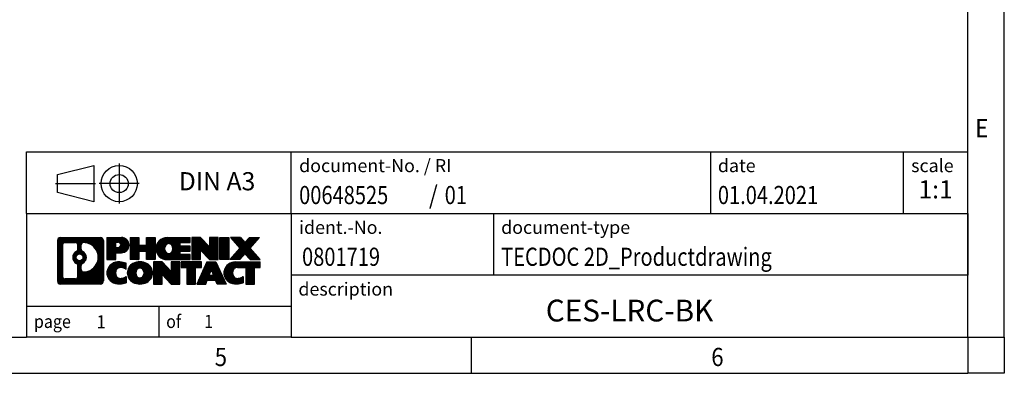
# Model space of a CAD drawing. Units: millimetres. Extents: x -1206 to -786, y -1203 to -906.
# Drawn here: x -922 to -786, y -1203 to -1155 of the extents above; entities that cross this region are included whole.
import ezdxf

# ---------------------------------------------------------------- set-up
doc = ezdxf.new("R2010")
doc.units = ezdxf.units.MM
doc.linetypes.add('DOT_CENTER', pattern=[14, 12, -1, 0, -1])
doc.linetypes.add('PHANTOM', pattern=[13, 10, -1, 0, -1, 0, -1])
doc.layers.add('1', color=7, linetype='Continuous')
doc.styles.add('CONVERTER_11', font='txt.shx', dxfattribs={"width": 0.9})
doc.styles.add('CONVERTER_12', font='txt.shx', dxfattribs={"width": 0.81})
doc.styles.add('CONVERTER_13', font='txt.shx', dxfattribs={"width": 0.855})
doc.styles.add('CONVERTER_14', font='txt.shx', dxfattribs={"width": 0.72})
pattern_1 = [(45, (62.7811309658083, -72.3161373035813), (-0.1414213562373095, 0), [])]

# ---------------------------------------------------------------- blocks, each defined once
blk = doc.blocks.new('_rahmen', base_point=(-791.1126749720374, -1203.494707416351))
at = {"layer": '1', "linetype": 'Continuous'}
h = blk.add_hatch(dxfattribs=at)
h.set_pattern_fill('CUSTOM4', color=2, scale=0.1, angle=45, pattern_type=2)
h.set_pattern_definition(pattern_1)
edge = h.paths.add_edge_path()
edge.add_arc((-915.9965799968421, -1185.212452031752), 0.424244615383941, 90, 180)
edge.add_line((-916.4208246122249, -1185.212452031752), (-916.4208246122249, -1190.776962800952))
edge.add_arc((-915.9965799968421, -1190.776962800952), 0.4242446153828041, 180, 270)
edge.add_line((-915.9965799968421, -1191.201207416335), (-910.5232679061252, -1191.201207416335))
edge.add_arc((-910.5232679061252, -1190.776962800952), 0.4242446153828041, 270, 360)
edge.add_line((-910.0990232907413, -1190.776962800952), (-910.0990232907413, -1185.212452031752))
edge.add_arc((-910.5232679061252, -1185.212452031752), 0.4242446153838273, 0, 90)
edge.add_line((-910.5232679061252, -1184.788207416368), (-915.9965799968421, -1184.788207416368))
edge = h.paths.add_edge_path(flags=16)
edge.add_line((-915.4026853200955, -1190.488651860779), (-913.9268520590861, -1190.488651860779))
edge.add_arc((-913.9268520590861, -1190.172934937702), 0.3157169230771615, 270, 360)
edge.add_line((-913.6111351360094, -1190.172934937702), (-913.6111351360094, -1188.64216400617))
edge.add_arc((-913.9268520590861, -1188.64216400617), 0.3157169230767067, 0, 64.80558935140208)
edge.add_arc((-913.404267611511, -1187.531334260108), 0.911897523557964, 115.19441064851199, 244.80558935148798, ccw=False)
edge.add_arc((-913.9268520590861, -1186.420504514045), 0.3157169230765287, 295.1944106485277, 360)
edge.add_line((-913.6111351360094, -1186.420504514045), (-913.6111351360094, -1185.816479894985))
edge.add_arc((-913.9268520590861, -1185.816479894985), 0.3157169230767067, 0, 90)
edge.add_line((-913.9268520590861, -1185.500762971909), (-915.4026853200955, -1185.500762971909))
edge.add_arc((-915.4026853200955, -1185.816479894985), 0.3157169230760246, 90, 180)
edge.add_line((-915.7184022431712, -1185.816479894985), (-915.7184022431712, -1190.172934937702))
edge.add_arc((-915.4026853200955, -1190.172934937702), 0.3157169230756836, 180, 270)
edge = h.paths.add_edge_path(flags=16)
edge.add_arc((-913.3531793316517, -1187.531334260108), 0.9118481501437387, 295.3740086782019, 424.6259913218226)
edge.add_arc((-912.8271366335638, -1186.42219266014), 0.3157169230768204, 180, 244.6259913216125, ccw=False)
edge.add_line((-913.1428535566406, -1186.42219266014), (-913.1428535566406, -1185.816657371633))
edge.add_arc((-912.8271366335638, -1185.816657371633), 0.3157169230760149, 90.18896704258208, 180, ccw=False)
edge.add_arc((-912.8215204982538, -1187.519492319202), 2.018561131933152, -90.188967042419, 90.188967042419, ccw=False)
edge.add_arc((-912.8271366335638, -1189.222327266771), 0.3157169230768204, 180, 269.8110329574181, ccw=False)
edge.add_line((-913.1428535566406, -1189.222327266771), (-913.1428535566406, -1188.640475860076))
edge.add_arc((-912.8271366335638, -1188.640475860076), 0.3157169230770072, 115.3740086783167, 180, ccw=False)
edge = h.paths.add_edge_path(flags=16)
edge.add_arc((-913.3769943463245, -1187.531334260108), 0.4709789327785074, 0, 360)
h = blk.add_hatch(dxfattribs=at)
h.set_pattern_fill('CUSTOM5', color=2, scale=0.1, angle=45, pattern_type=2)
h.set_pattern_definition(pattern_1)
edge = h.paths.add_edge_path()
edge.add_arc((-915.9965799968421, -1185.212452031752), 0.424244615383941, 90, 180)
edge.add_line((-916.4208246122249, -1185.212452031752), (-916.4208246122249, -1190.776962800952))
edge.add_arc((-915.9965799968421, -1190.776962800952), 0.4242446153828041, 180, 270)
edge.add_line((-915.9965799968421, -1191.201207416335), (-910.5232679061252, -1191.201207416335))
edge.add_arc((-910.5232679061252, -1190.776962800952), 0.4242446153828041, 270, 360)
edge.add_line((-910.0990232907413, -1190.776962800952), (-910.0990232907413, -1185.212452031752))
edge.add_arc((-910.5232679061252, -1185.212452031752), 0.4242446153838273, 0, 90)
edge.add_line((-910.5232679061252, -1184.788207416368), (-915.9965799968421, -1184.788207416368))
edge = h.paths.add_edge_path(flags=16)
edge.add_line((-915.4026853200955, -1190.488651860779), (-913.9268520590861, -1190.488651860779))
edge.add_arc((-913.9268520590861, -1190.172934937702), 0.3157169230771615, 270, 360)
edge.add_line((-913.6111351360094, -1190.172934937702), (-913.6111351360094, -1188.64216400617))
edge.add_arc((-913.9268520590861, -1188.64216400617), 0.3157169230767067, 0, 64.80558935140208)
edge.add_arc((-913.404267611511, -1187.531334260108), 0.911897523557964, 115.19441064851199, 244.80558935148798, ccw=False)
edge.add_arc((-913.9268520590861, -1186.420504514045), 0.3157169230765287, 295.1944106485277, 360)
edge.add_line((-913.6111351360094, -1186.420504514045), (-913.6111351360094, -1185.816479894985))
edge.add_arc((-913.9268520590861, -1185.816479894985), 0.3157169230767067, 0, 90)
edge.add_line((-913.9268520590861, -1185.500762971909), (-915.4026853200955, -1185.500762971909))
edge.add_arc((-915.4026853200955, -1185.816479894985), 0.3157169230760246, 90, 180)
edge.add_line((-915.7184022431712, -1185.816479894985), (-915.7184022431712, -1190.172934937702))
edge.add_arc((-915.4026853200955, -1190.172934937702), 0.3157169230756836, 180, 270)
edge = h.paths.add_edge_path(flags=16)
edge.add_arc((-913.3531793316517, -1187.531334260108), 0.9118481501437387, 295.3740086782019, 424.6259913218226)
edge.add_arc((-912.8271366335638, -1186.42219266014), 0.3157169230768204, 180, 244.6259913216125, ccw=False)
edge.add_line((-913.1428535566406, -1186.42219266014), (-913.1428535566406, -1185.816657371633))
edge.add_arc((-912.8271366335638, -1185.816657371633), 0.3157169230760149, 90.18896704258208, 180, ccw=False)
edge.add_arc((-912.8215204982538, -1187.519492319202), 2.018561131933152, -90.188967042419, 90.188967042419, ccw=False)
edge.add_arc((-912.8271366335638, -1189.222327266771), 0.3157169230768204, 180, 269.8110329574181, ccw=False)
edge.add_line((-913.1428535566406, -1189.222327266771), (-913.1428535566406, -1188.640475860076))
edge.add_arc((-912.8271366335638, -1188.640475860076), 0.3157169230770072, 115.3740086783167, 180, ccw=False)
edge = h.paths.add_edge_path(flags=16)
edge.add_arc((-913.3769943463245, -1187.531334260108), 0.4709789327785074, 0, 360)
h = blk.add_hatch(dxfattribs=at)
h.set_pattern_fill('CUSTOM10', color=2, scale=0.1, angle=45, pattern_type=2)
h.set_pattern_definition(pattern_1)
edge = h.paths.add_edge_path()
edge.add_line((-909.6219062098745, -1184.78820741635), (-909.6219062098745, -1187.842016940161))
edge.add_line((-909.6219062098745, -1187.842016940161), (-908.3814017996206, -1187.842016940161))
edge.add_line((-908.3814017996206, -1187.842016940161), (-908.3814017996206, -1186.898938699017))
edge.add_line((-908.3814017996206, -1186.898938699017), (-907.6226342118401, -1186.898938699017))
edge.add_arc((-907.6226342118401, -1185.843573057684), 1.055365641333083, 270, 450)
edge.add_line((-907.6226342118401, -1184.78820741635), (-909.6219062098745, -1184.78820741635))
edge = h.paths.add_edge_path(flags=16)
edge.add_line((-908.0641067380785, -1185.45131326179), (-908.3814017996206, -1185.45131326179))
edge.add_line((-908.3814017996206, -1185.45131326179), (-908.3814017996206, -1186.157040911132))
edge.add_line((-908.3814017996206, -1186.157040911132), (-908.0641067380785, -1186.157040911132))
edge.add_arc((-908.0641067380785, -1185.804177086461), 0.3528638246709761, 270, 450)
h = blk.add_hatch(dxfattribs=at)
h.set_pattern_fill('CUSTOM11', color=2, scale=0.1, angle=45, pattern_type=2)
h.set_pattern_definition(pattern_1)
edge = h.paths.add_edge_path()
edge.add_line((-909.6219062098745, -1184.78820741635), (-909.6219062098745, -1187.842016940161))
edge.add_line((-909.6219062098745, -1187.842016940161), (-908.3814017996206, -1187.842016940161))
edge.add_line((-908.3814017996206, -1187.842016940161), (-908.3814017996206, -1186.898938699017))
edge.add_line((-908.3814017996206, -1186.898938699017), (-907.6226342118401, -1186.898938699017))
edge.add_arc((-907.6226342118401, -1185.843573057684), 1.055365641333083, 270, 450)
edge.add_line((-907.6226342118401, -1184.78820741635), (-909.6219062098745, -1184.78820741635))
edge = h.paths.add_edge_path(flags=16)
edge.add_line((-908.0641067380785, -1185.45131326179), (-908.3814017996206, -1185.45131326179))
edge.add_line((-908.3814017996206, -1185.45131326179), (-908.3814017996206, -1186.157040911132))
edge.add_line((-908.3814017996206, -1186.157040911132), (-908.0641067380785, -1186.157040911132))
edge.add_arc((-908.0641067380785, -1185.804177086461), 0.3528638246709761, 270, 450)
h = blk.add_hatch(dxfattribs=at)
h.set_pattern_fill('CUSTOM24', color=2, scale=0.1, angle=45, pattern_type=2)
h.set_pattern_definition(pattern_1)
h.paths.add_polyline_path([(-902.9899787858263, -1184.78820741635), (-902.9899787858263, -1187.842016940161), (-904.1827714879928, -1187.842016940161), (-904.1827714879928, -1186.707744831318), (-905.2324290659002, -1186.707744831318), (-905.2324290659002, -1187.842016940161), (-906.4252217680668, -1187.842016940161), (-906.4252217680668, -1184.78820741635), (-905.2324290659002, -1184.78820741635), (-905.2324290659002, -1185.857040749685), (-904.1827714879928, -1185.857040749685), (-904.1827714879928, -1184.78820741635)])
h = blk.add_hatch(dxfattribs=at)
h.set_pattern_fill('CUSTOM25', color=2, scale=0.1, angle=45, pattern_type=2)
h.set_pattern_definition(pattern_1)
h.paths.add_polyline_path([(-902.9899787858263, -1184.78820741635), (-902.9899787858263, -1187.842016940161), (-904.1827714879928, -1187.842016940161), (-904.1827714879928, -1186.707744831318), (-905.2324290659002, -1186.707744831318), (-905.2324290659002, -1187.842016940161), (-906.4252217680668, -1187.842016940161), (-906.4252217680668, -1184.78820741635), (-905.2324290659002, -1184.78820741635), (-905.2324290659002, -1185.857040749685), (-904.1827714879928, -1185.857040749685), (-904.1827714879928, -1184.78820741635)])
h = blk.add_hatch(dxfattribs=at)
h.set_pattern_fill('CUSTOM6', color=2, scale=0.1, angle=45, pattern_type=2)
h.set_pattern_definition(pattern_1)
edge = h.paths.add_edge_path()
edge.add_arc((-901.3214159928527, -1186.315112178256), 1.526904761906053, 90, 270)
edge.add_line((-901.3214159928527, -1187.842016940161), (-898.1710962690718, -1187.842016940161))
edge.add_line((-898.1710962690718, -1187.842016940161), (-898.1710962690718, -1187.144003334719))
edge.add_line((-898.1710962690718, -1187.144003334719), (-899.5070240954994, -1187.144003334719))
edge.add_line((-899.5070240954994, -1187.144003334719), (-899.5070240954994, -1186.664118980977))
edge.add_line((-899.5070240954994, -1186.664118980977), (-898.1710962690718, -1186.664118980977))
edge.add_line((-898.1710962690718, -1186.664118980977), (-898.1710962690718, -1185.966105375535))
edge.add_line((-898.1710962690718, -1185.966105375535), (-899.5070240954994, -1185.966105375535))
edge.add_line((-899.5070240954994, -1185.966105375535), (-899.5070240954994, -1185.486221021793))
edge.add_line((-899.5070240954994, -1185.486221021793), (-898.1710962690718, -1185.486221021793))
edge.add_line((-898.1710962690718, -1185.486221021793), (-898.1710962690718, -1184.78820741635))
edge.add_line((-898.1710962690718, -1184.78820741635), (-901.3214159928527, -1184.78820741635))
edge = h.paths.add_edge_path(flags=16)
edge.add_arc((-900.9054039463413, -1186.315112178256), 0.7717997786797746, 141.879580202841, 218.120419797159)
edge.add_arc((-901.1051439826875, -1186.471843356376), 0.5179085730138424, 218.1204197971879, 321.8795802028044)
edge.add_arc((-901.3048840190337, -1186.315112178256), 0.7717997786795957, 321.8795802028306, 398.1204197971695)
edge.add_arc((-901.1051439826875, -1186.158381000135), 0.5179085730131915, 38.12041979711647, 141.8795802028913)
h = blk.add_hatch(dxfattribs=at)
h.set_pattern_fill('CUSTOM7', color=2, scale=0.1, angle=45, pattern_type=2)
h.set_pattern_definition(pattern_1)
edge = h.paths.add_edge_path()
edge.add_arc((-901.3214159928527, -1186.315112178256), 1.526904761906053, 90, 270)
edge.add_line((-901.3214159928527, -1187.842016940161), (-898.1710962690718, -1187.842016940161))
edge.add_line((-898.1710962690718, -1187.842016940161), (-898.1710962690718, -1187.144003334719))
edge.add_line((-898.1710962690718, -1187.144003334719), (-899.5070240954994, -1187.144003334719))
edge.add_line((-899.5070240954994, -1187.144003334719), (-899.5070240954994, -1186.664118980977))
edge.add_line((-899.5070240954994, -1186.664118980977), (-898.1710962690718, -1186.664118980977))
edge.add_line((-898.1710962690718, -1186.664118980977), (-898.1710962690718, -1185.966105375535))
edge.add_line((-898.1710962690718, -1185.966105375535), (-899.5070240954994, -1185.966105375535))
edge.add_line((-899.5070240954994, -1185.966105375535), (-899.5070240954994, -1185.486221021793))
edge.add_line((-899.5070240954994, -1185.486221021793), (-898.1710962690718, -1185.486221021793))
edge.add_line((-898.1710962690718, -1185.486221021793), (-898.1710962690718, -1184.78820741635))
edge.add_line((-898.1710962690718, -1184.78820741635), (-901.3214159928527, -1184.78820741635))
edge = h.paths.add_edge_path(flags=16)
edge.add_arc((-900.9054039463413, -1186.315112178256), 0.7717997786797746, 141.879580202841, 218.120419797159)
edge.add_arc((-901.1051439826875, -1186.471843356376), 0.5179085730138424, 218.1204197971879, 321.8795802028044)
edge.add_arc((-901.3048840190337, -1186.315112178256), 0.7717997786795957, 321.8795802028306, 398.1204197971695)
edge.add_arc((-901.1051439826875, -1186.158381000135), 0.5179085730131915, 38.12041979711647, 141.8795802028913)
h = blk.add_hatch(dxfattribs=at)
h.set_pattern_fill('CUSTOM20', color=2, scale=0.1, angle=45, pattern_type=2)
h.set_pattern_definition(pattern_1)
h.paths.add_polyline_path([(-896.7397450264724, -1184.78820741635), (-897.9325377286389, -1184.78820741635), (-897.9325377286389, -1187.842016940161), (-896.7397450264724, -1187.842016940161), (-896.7397450264724, -1186.533241429956), (-895.4992406162183, -1187.842016940161), (-894.3064479140517, -1187.842016940161), (-894.3064479140517, -1184.78820741635), (-895.4992406162183, -1184.78820741635), (-895.4992406162183, -1186.096982926555)])
h = blk.add_hatch(dxfattribs=at)
h.set_pattern_fill('CUSTOM21', color=2, scale=0.1, angle=45, pattern_type=2)
h.set_pattern_definition(pattern_1)
h.paths.add_polyline_path([(-896.7397450264724, -1184.78820741635), (-897.9325377286389, -1184.78820741635), (-897.9325377286389, -1187.842016940161), (-896.7397450264724, -1187.842016940161), (-896.7397450264724, -1186.533241429956), (-895.4992406162183, -1187.842016940161), (-894.3064479140517, -1187.842016940161), (-894.3064479140517, -1184.78820741635), (-895.4992406162183, -1184.78820741635), (-895.4992406162183, -1186.096982926555)])
h = blk.add_hatch(dxfattribs=at)
h.set_pattern_fill('CUSTOM14', color=2, scale=0.1, angle=45, pattern_type=2)
h.set_pattern_definition(pattern_1)
h.paths.add_polyline_path([(-892.8273849633649, -1184.78820741635), (-892.8273849633649, -1187.842016940161), (-894.0678893736178, -1187.842016940161), (-894.0678893736178, -1184.78820741635)])
h = blk.add_hatch(dxfattribs=at)
h.set_pattern_fill('CUSTOM15', color=2, scale=0.1, angle=45, pattern_type=2)
h.set_pattern_definition(pattern_1)
h.paths.add_polyline_path([(-892.8273849633649, -1184.78820741635), (-892.8273849633649, -1187.842016940161), (-894.0678893736178, -1187.842016940161), (-894.0678893736178, -1184.78820741635)])
h = blk.add_hatch(dxfattribs=at)
h.set_pattern_fill('CUSTOM12', color=2, scale=0.1, angle=45, pattern_type=2)
h.set_pattern_definition(pattern_1)
h.paths.add_polyline_path([(-890.0076230154414, -1184.78820741635), (-888.6048987976941, -1184.78820741635), (-889.9074284284607, -1186.261157946386), (-888.5094753815204, -1187.842016940161), (-889.9121995992687, -1187.842016940161), (-890.6087905373341, -1187.054285154868), (-891.3053814753999, -1187.842016940161), (-892.708105693148, -1187.842016940161), (-891.3101526462077, -1186.261157946386), (-892.6126822769752, -1184.78820741635), (-891.209958059226, -1184.78820741635), (-890.6087905373341, -1185.468030737906)])
h = blk.add_hatch(dxfattribs=at)
h.set_pattern_fill('CUSTOM13', color=2, scale=0.1, angle=45, pattern_type=2)
h.set_pattern_definition(pattern_1)
h.paths.add_polyline_path([(-890.0076230154414, -1184.78820741635), (-888.6048987976941, -1184.78820741635), (-889.9074284284607, -1186.261157946386), (-888.5094753815204, -1187.842016940161), (-889.9121995992687, -1187.842016940161), (-890.6087905373341, -1187.054285154868), (-891.3053814753999, -1187.842016940161), (-892.708105693148, -1187.842016940161), (-891.3101526462077, -1186.261157946386), (-892.6126822769752, -1184.78820741635), (-891.209958059226, -1184.78820741635), (-890.6087905373341, -1185.468030737906)])
h = blk.add_hatch(dxfattribs=at)
h.set_pattern_fill('CUSTOM0', color=2, scale=0.1, angle=45, pattern_type=2)
h.set_pattern_definition(pattern_1)
edge = h.paths.add_edge_path()
edge.add_arc((-908.4162502228647, -1189.67430265443), 1.205656168390927, 164.9381082228846, 195.0618917771153)
edge.add_arc((-907.9971223794018, -1189.561512292396), 1.639695123939416, 195.061891777078, 275.1581447696374)
edge.add_arc((-908.2859784741378, -1186.361621709174), 4.852596863497932, 275.1581447696242, 285.9799912583526)
edge.add_line((-906.95005055702, -1191.026704014975), (-906.95005055702, -1190.154187008171))
edge.add_arc((-908.128105599045, -1188.263836289022), 2.227384008972647, 288.4480761181374, 301.930908949977, ccw=False)
edge.add_arc((-907.7099378653841, -1189.517382065059), 0.9059297849846808, 246.6277221118606, 288.44807611815565, ccw=False)
edge.add_arc((-907.8663778980862, -1189.879374083769), 0.5115800601944485, 208.5214732576157, 246.62772211181772, ccw=False)
edge.add_arc((-907.4890206400058, -1189.67430265443), 0.9410597353329787, 151.478526742305, 208.521473257695, ccw=False)
edge.add_arc((-907.8663778980862, -1189.469231225091), 0.5115800601943187, 113.3722778882227, 151.4785267423619, ccw=False)
edge.add_arc((-907.7099378653841, -1189.831223243802), 0.9059297849857901, 71.55192388186708, 113.3722778881394, ccw=False)
edge.add_arc((-908.128105599045, -1191.084769019838), 2.227384008972802, 58.06909105002302, 71.55192388186259, ccw=False)
edge.add_line((-906.95005055702, -1189.194418300689), (-906.95005055702, -1188.321901293885))
edge.add_arc((-908.2859784741378, -1192.986983599686), 4.852596863498158, 74.02000874164733, 84.84185523037584)
edge.add_arc((-907.9971223794018, -1189.787093016465), 1.639695123940213, 84.84185523036543, 164.9381082228913)
h = blk.add_hatch(dxfattribs=at)
h.set_pattern_fill('CUSTOM1', color=2, scale=0.1, angle=45, pattern_type=2)
h.set_pattern_definition(pattern_1)
edge = h.paths.add_edge_path()
edge.add_arc((-908.4162502228647, -1189.67430265443), 1.205656168390927, 164.9381082228846, 195.0618917771153)
edge.add_arc((-907.9971223794018, -1189.561512292396), 1.639695123939416, 195.061891777078, 275.1581447696374)
edge.add_arc((-908.2859784741378, -1186.361621709174), 4.852596863497932, 275.1581447696242, 285.9799912583526)
edge.add_line((-906.95005055702, -1191.026704014975), (-906.95005055702, -1190.154187008171))
edge.add_arc((-908.128105599045, -1188.263836289022), 2.227384008972647, 288.4480761181374, 301.930908949977, ccw=False)
edge.add_arc((-907.7099378653841, -1189.517382065059), 0.9059297849846808, 246.6277221118606, 288.44807611815565, ccw=False)
edge.add_arc((-907.8663778980862, -1189.879374083769), 0.5115800601944485, 208.5214732576157, 246.62772211181772, ccw=False)
edge.add_arc((-907.4890206400058, -1189.67430265443), 0.9410597353329787, 151.478526742305, 208.521473257695, ccw=False)
edge.add_arc((-907.8663778980862, -1189.469231225091), 0.5115800601943187, 113.3722778882227, 151.4785267423619, ccw=False)
edge.add_arc((-907.7099378653841, -1189.831223243802), 0.9059297849857901, 71.55192388186708, 113.3722778881394, ccw=False)
edge.add_arc((-908.128105599045, -1191.084769019838), 2.227384008972802, 58.06909105002302, 71.55192388186259, ccw=False)
edge.add_line((-906.95005055702, -1189.194418300689), (-906.95005055702, -1188.321901293885))
edge.add_arc((-908.2859784741378, -1192.986983599686), 4.852596863498158, 74.02000874164733, 84.84185523037584)
edge.add_arc((-907.9971223794018, -1189.787093016465), 1.639695123940213, 84.84185523036543, 164.9381082228913)
h = blk.add_hatch(dxfattribs=at)
h.set_pattern_fill('CUSTOM8', color=2, scale=0.1, angle=45, pattern_type=2)
h.set_pattern_definition(pattern_1)
edge = h.paths.add_edge_path()
edge.add_arc((-905.3470313553144, -1189.67430265443), 1.458034083650987, 117.5481481756753, 242.4518518243454)
edge.add_arc((-905.066091463481, -1189.135727644127), 2.065479772208775, 242.4518518243414, 297.5481481756838)
edge.add_arc((-904.7851515716478, -1189.67430265443), 1.458034083652521, 297.5481481756942, 422.4518518242851)
edge.add_arc((-905.066091463481, -1190.212877664733), 2.06547977220824, 62.45185182430162, 117.5481481756732)
edge = h.paths.add_edge_path(flags=16)
edge.add_arc((-905.066091463481, -1189.51757147631), 0.517908573013574, 38.12041979721116, 141.8795802028121)
edge.add_arc((-904.866351427135, -1189.67430265443), 0.7717997786795957, 141.8795802028306, 218.1204197971694)
edge.add_arc((-905.066091463481, -1189.83103383255), 0.5179085730138424, 218.1204197971879, 321.8795802027889)
edge.add_arc((-905.2658314998274, -1189.67430265443), 0.7717997786795957, 321.8795802028306, 398.1204197971695)
h = blk.add_hatch(dxfattribs=at)
h.set_pattern_fill('CUSTOM9', color=2, scale=0.1, angle=45, pattern_type=2)
h.set_pattern_definition(pattern_1)
edge = h.paths.add_edge_path()
edge.add_arc((-905.3470313553144, -1189.67430265443), 1.458034083650987, 117.5481481756753, 242.4518518243454)
edge.add_arc((-905.066091463481, -1189.135727644127), 2.065479772208775, 242.4518518243414, 297.5481481756838)
edge.add_arc((-904.7851515716478, -1189.67430265443), 1.458034083652521, 297.5481481756942, 422.4518518242851)
edge.add_arc((-905.066091463481, -1190.212877664733), 2.06547977220824, 62.45185182430162, 117.5481481756732)
edge = h.paths.add_edge_path(flags=16)
edge.add_arc((-905.066091463481, -1189.51757147631), 0.517908573013574, 38.12041979721116, 141.8795802028121)
edge.add_arc((-904.866351427135, -1189.67430265443), 0.7717997786795957, 141.8795802028306, 218.1204197971694)
edge.add_arc((-905.066091463481, -1189.83103383255), 0.5179085730138424, 218.1204197971879, 321.8795802027889)
edge.add_arc((-905.2658314998274, -1189.67430265443), 0.7717997786795957, 321.8795802028306, 398.1204197971695)
h = blk.add_hatch(dxfattribs=at)
h.set_pattern_fill('CUSTOM22', color=2, scale=0.1, angle=45, pattern_type=2)
h.set_pattern_definition(pattern_1)
h.paths.add_polyline_path([(-901.9881838468909, -1188.147397892524), (-903.1809765490585, -1188.147397892524), (-903.1809765490585, -1191.201207416335), (-901.9881838468909, -1191.201207416335), (-901.9881838468909, -1189.892431906131), (-900.747679436638, -1191.201207416335), (-899.5548867344717, -1191.201207416335), (-899.5548867344717, -1188.147397892524), (-900.747679436638, -1188.147397892524), (-900.747679436638, -1189.45617340273)])
h = blk.add_hatch(dxfattribs=at)
h.set_pattern_fill('CUSTOM23', color=2, scale=0.1, angle=45, pattern_type=2)
h.set_pattern_definition(pattern_1)
h.paths.add_polyline_path([(-901.9881838468909, -1188.147397892524), (-903.1809765490585, -1188.147397892524), (-903.1809765490585, -1191.201207416335), (-901.9881838468909, -1191.201207416335), (-901.9881838468909, -1189.892431906131), (-900.747679436638, -1191.201207416335), (-899.5548867344717, -1191.201207416335), (-899.5548867344717, -1188.147397892524), (-900.747679436638, -1188.147397892524), (-900.747679436638, -1189.45617340273)])
h = blk.add_hatch(dxfattribs=at)
h.set_pattern_fill('CUSTOM18', color=2, scale=0.1, angle=45, pattern_type=2)
h.set_pattern_definition(pattern_1)
h.paths.add_polyline_path([(-899.4117516102115, -1188.147397892524), (-899.4117516102115, -1188.932663198648), (-898.6006525727369, -1188.932663198648), (-898.6006525727369, -1191.201207416335), (-897.4078598705704, -1191.201207416335), (-897.4078598705704, -1188.932663198648), (-896.5967608330977, -1188.932663198648), (-896.5967608330977, -1188.147397892524)])
h = blk.add_hatch(dxfattribs=at)
h.set_pattern_fill('CUSTOM19', color=2, scale=0.1, angle=45, pattern_type=2)
h.set_pattern_definition(pattern_1)
h.paths.add_polyline_path([(-899.4117516102115, -1188.147397892524), (-899.4117516102115, -1188.932663198648), (-898.6006525727369, -1188.932663198648), (-898.6006525727369, -1191.201207416335), (-897.4078598705704, -1191.201207416335), (-897.4078598705704, -1188.932663198648), (-896.5967608330977, -1188.932663198648), (-896.5967608330977, -1188.147397892524)])
h = blk.add_hatch(dxfattribs=at)
h.set_pattern_fill('CUSTOM16', color=2, scale=0.1, angle=45, pattern_type=2)
h.set_pattern_definition(pattern_1)
h.paths.add_polyline_path([(-893.217828966897, -1191.201207416335), (-894.4583333771508, -1191.201207416335), (-894.6698134306266, -1190.660246872118), (-895.8022550073006, -1190.660246872118), (-896.0137350607763, -1191.201207416335), (-897.2542394710292, -1191.201207416335), (-895.8562864240901, -1188.147397892524), (-894.6157820138371, -1188.147397892524)])
h.paths.add_polyline_path([(-895.5361994561554, -1189.979683606811), (-894.935868981773, -1189.979683606811), (-895.2360342189631, -1189.211868640824)], flags=16)
h = blk.add_hatch(dxfattribs=at)
h.set_pattern_fill('CUSTOM17', color=2, scale=0.1, angle=45, pattern_type=2)
h.set_pattern_definition(pattern_1)
h.paths.add_polyline_path([(-893.217828966897, -1191.201207416335), (-894.4583333771508, -1191.201207416335), (-894.6698134306266, -1190.660246872118), (-895.8022550073006, -1190.660246872118), (-896.0137350607763, -1191.201207416335), (-897.2542394710292, -1191.201207416335), (-895.8562864240901, -1188.147397892524), (-894.6157820138371, -1188.147397892524)])
h.paths.add_polyline_path([(-895.5361994561554, -1189.979683606811), (-894.935868981773, -1189.979683606811), (-895.2360342189631, -1189.211868640824)], flags=16)
h = blk.add_hatch(dxfattribs=at)
h.set_pattern_fill('CUSTOM2', color=2, scale=0.1, angle=45, pattern_type=2)
h.set_pattern_definition(pattern_1)
edge = h.paths.add_edge_path()
edge.add_arc((-891.894420900149, -1189.787093016465), 1.639695123939873, 90, 164.9381082228985)
edge.add_arc((-892.3135487436107, -1189.67430265443), 1.205656168392903, 164.9381082229099, 195.0618917771318)
edge.add_arc((-891.894420900149, -1189.561512292396), 1.639695123940421, 195.0618917771015, 275.1581447696774)
edge.add_arc((-892.1832769948849, -1186.361621709174), 4.852596863499167, 275.1581447696363, 285.9799912583397)
edge.add_line((-890.8473490777682, -1191.026704014975), (-890.8473490777682, -1190.154187008172))
edge.add_arc((-892.0254041197921, -1188.263836289022), 2.227384008972611, 288.4480761181346, 301.9309089499398, ccw=False)
edge.add_arc((-891.6072363861301, -1189.517382065059), 0.9059297849850417, 246.6277221118078, 288.44807611808744, ccw=False)
edge.add_arc((-891.7636764188333, -1189.879374083769), 0.5115800601958815, 208.5214732576444, 246.6277221118293, ccw=False)
edge.add_arc((-891.3863191607518, -1189.67430265443), 0.9410597353349766, 151.4785267423711, 208.5214732576775, ccw=False)
edge.add_arc((-891.7636764188333, -1189.469231225091), 0.5115800601948339, 109.33714321946539, 151.4785267424227, ccw=False)
edge.add_arc((-891.6170064207296, -1189.887186205474), 0.9545230068260935, 90, 109.3371432194175, ccw=False)
edge.add_line((-891.6170064207296, -1188.932663198648), (-890.5133671211615, -1188.932663198648))
edge.add_line((-890.5133671211615, -1188.932663198648), (-890.5133671211615, -1191.201207416335))
edge.add_line((-890.5133671211615, -1191.201207416335), (-889.3205744189938, -1191.201207416335))
edge.add_line((-889.3205744189938, -1191.201207416335), (-889.3205744189938, -1188.932663198648))
edge.add_line((-889.3205744189938, -1188.932663198648), (-888.5094753815204, -1188.932663198648))
edge.add_line((-888.5094753815204, -1188.932663198648), (-888.5094753815204, -1188.147397892524))
edge.add_line((-888.5094753815204, -1188.147397892524), (-891.894420900149, -1188.147397892525))
h = blk.add_hatch(dxfattribs=at)
h.set_pattern_fill('CUSTOM3', color=2, scale=0.1, angle=45, pattern_type=2)
h.set_pattern_definition(pattern_1)
edge = h.paths.add_edge_path()
edge.add_arc((-891.894420900149, -1189.787093016465), 1.639695123939873, 90, 164.9381082228985)
edge.add_arc((-892.3135487436107, -1189.67430265443), 1.205656168392903, 164.9381082229099, 195.0618917771318)
edge.add_arc((-891.894420900149, -1189.561512292396), 1.639695123940421, 195.0618917771015, 275.1581447696774)
edge.add_arc((-892.1832769948849, -1186.361621709174), 4.852596863499167, 275.1581447696363, 285.9799912583397)
edge.add_line((-890.8473490777682, -1191.026704014975), (-890.8473490777682, -1190.154187008172))
edge.add_arc((-892.0254041197921, -1188.263836289022), 2.227384008972611, 288.4480761181346, 301.9309089499398, ccw=False)
edge.add_arc((-891.6072363861301, -1189.517382065059), 0.9059297849850417, 246.6277221118078, 288.44807611808744, ccw=False)
edge.add_arc((-891.7636764188333, -1189.879374083769), 0.5115800601958815, 208.5214732576444, 246.6277221118293, ccw=False)
edge.add_arc((-891.3863191607518, -1189.67430265443), 0.9410597353349766, 151.4785267423711, 208.5214732576775, ccw=False)
edge.add_arc((-891.7636764188333, -1189.469231225091), 0.5115800601948339, 109.33714321946539, 151.4785267424227, ccw=False)
edge.add_arc((-891.6170064207296, -1189.887186205474), 0.9545230068260935, 90, 109.3371432194175, ccw=False)
edge.add_line((-891.6170064207296, -1188.932663198648), (-890.5133671211615, -1188.932663198648))
edge.add_line((-890.5133671211615, -1188.932663198648), (-890.5133671211615, -1191.201207416335))
edge.add_line((-890.5133671211615, -1191.201207416335), (-889.3205744189938, -1191.201207416335))
edge.add_line((-889.3205744189938, -1191.201207416335), (-889.3205744189938, -1188.932663198648))
edge.add_line((-889.3205744189938, -1188.932663198648), (-888.5094753815204, -1188.932663198648))
edge.add_line((-888.5094753815204, -1188.932663198648), (-888.5094753815204, -1188.147397892524))
edge.add_line((-888.5094753815204, -1188.147397892524), (-891.894420900149, -1188.147397892525))
at = {"color": 2, "linetype": 'Continuous'}
for p, q in [((-916.4208246122249, -1185.212452031752), (-916.4208246122249, -1190.776962800952)), ((-915.9965799968421, -1184.788207416368), (-910.5232679061252, -1184.788207416368)), ((-915.4026853200955, -1185.500762971909), (-913.9268520590861, -1185.500762971909)), ((-910.0990232907413, -1185.212452031752), (-910.0990232907413, -1190.776962800952)), ((-909.6219062098745, -1184.78820741635), (-907.6226342118401, -1184.78820741635)), ((-909.6219062098745, -1184.78820741635), (-909.6219062098745, -1187.842016940161)), ((-908.3814017996206, -1186.157040911132), (-908.3814017996206, -1185.45131326179)), ((-908.3814017996206, -1185.45131326179), (-908.0641067380785, -1185.45131326179)), ((-906.4252217680668, -1184.78820741635), (-906.4252217680668, -1187.842016940161)), ((-906.4252217680668, -1184.78820741635), (-905.2324290659002, -1184.78820741635)), ((-905.2324290659002, -1184.78820741635), (-905.2324290659002, -1185.857040749685)), ((-904.1827714879928, -1185.857040749685), (-904.1827714879928, -1184.78820741635)), ((-904.1827714879928, -1184.78820741635), (-902.9899787858263, -1184.78820741635)), ((-902.9899787858263, -1184.78820741635), (-902.9899787858263, -1187.842016940161)), ((-901.3214159928527, -1184.78820741635), (-898.1710962690718, -1184.78820741635)), ((-899.5070240954994, -1185.486221021793), (-898.1710962690718, -1185.486221021793)), ((-899.5070240954994, -1185.966105375535), (-899.5070240954994, -1185.486221021793)), ((-898.1710962690718, -1185.486221021793), (-898.1710962690718, -1184.78820741635)), ((-896.7397450264724, -1184.78820741635), (-897.9325377286389, -1184.78820741635)), ((-897.9325377286389, -1184.78820741635), (-897.9325377286389, -1187.842016940161)), ((-895.4992406162183, -1186.096982926555), (-896.7397450264724, -1184.78820741635)), ((-894.3064479140517, -1184.78820741635), (-895.4992406162183, -1184.78820741635)), ((-895.4992406162183, -1184.78820741635), (-895.4992406162183, -1186.096982926555)), ((-894.3064479140517, -1187.842016940161), (-894.3064479140517, -1184.78820741635)), ((-894.0678893736178, -1187.842016940161), (-894.0678893736178, -1184.78820741635)), ((-894.0678893736178, -1184.78820741635), (-892.8273849633649, -1184.78820741635)), ((-892.8273849633649, -1184.78820741635), (-892.8273849633649, -1187.842016940161)), ((-892.6126822769752, -1184.78820741635), (-891.3101526462077, -1186.261157946386)), ((-891.209958059226, -1184.78820741635), (-892.6126822769752, -1184.78820741635)), ((-891.209958059226, -1184.78820741635), (-890.6087905373341, -1185.468030737906)), ((-890.6087905373341, -1185.468030737906), (-890.0076230154414, -1184.78820741635)), ((-890.0076230154414, -1184.78820741635), (-888.6048987976941, -1184.78820741635)), ((-889.9074284284607, -1186.261157946386), (-888.6048987976941, -1184.78820741635)), ((-915.7184022431712, -1185.816479894985), (-915.7184022431712, -1190.172934937702)), ((-913.6111351360094, -1186.420504514045), (-913.6111351360094, -1185.816479894985)), ((-913.1428535566406, -1186.42219266014), (-913.1428535566406, -1185.816657371633)), ((-908.3814017996206, -1186.157040911132), (-908.0641067380785, -1186.157040911132)), ((-908.3814017996206, -1187.842016940161), (-908.3814017996206, -1186.898938699017)), ((-908.3814017996206, -1186.898938699017), (-907.6226342118401, -1186.898938699017)), ((-905.2324290659002, -1185.857040749685), (-904.1827714879928, -1185.857040749685)), ((-904.1827714879928, -1186.707744831318), (-905.2324290659002, -1186.707744831318)), ((-905.2324290659002, -1186.707744831318), (-905.2324290659002, -1187.842016940161)), ((-904.1827714879928, -1187.842016940161), (-904.1827714879928, -1186.707744831318)), ((-898.1710962690718, -1185.966105375535), (-899.5070240954994, -1185.966105375535)), ((-899.5070240954994, -1187.144003334719), (-899.5070240954994, -1186.664118980977)), ((-899.5070240954994, -1186.664118980977), (-898.1710962690718, -1186.664118980977)), ((-898.1710962690718, -1186.664118980977), (-898.1710962690718, -1185.966105375535)), ((-896.7397450264724, -1186.533241429956), (-895.4992406162183, -1187.842016940161)), ((-896.7397450264724, -1187.842016940161), (-896.7397450264724, -1186.533241429956)), ((-892.708105693148, -1187.842016940161), (-891.3101526462077, -1186.261157946386)), ((-889.9074284284607, -1186.261157946386), (-888.5094753815204, -1187.842016940161)), ((-909.6219062098745, -1187.842016940161), (-908.3814017996206, -1187.842016940161)), ((-906.95005055702, -1189.194418300689), (-906.95005055702, -1188.321901293885)), ((-905.2324290659002, -1187.842016940161), (-906.4252217680668, -1187.842016940161)), ((-902.9899787858263, -1187.842016940161), (-904.1827714879928, -1187.842016940161)), ((-901.9881838468909, -1188.147397892524), (-903.1809765490585, -1188.147397892524)), ((-903.1809765490585, -1188.147397892524), (-903.1809765490585, -1191.201207416335)), ((-900.747679436638, -1189.45617340273), (-901.9881838468909, -1188.147397892524)), ((-901.3214159928527, -1187.842016940161), (-898.1710962690718, -1187.842016940161)), ((-900.747679436638, -1188.147397892524), (-900.747679436638, -1189.45617340273)), ((-899.5548867344717, -1188.147397892524), (-900.747679436638, -1188.147397892524)), ((-899.5548867344717, -1191.201207416335), (-899.5548867344717, -1188.147397892524)), ((-898.1710962690718, -1187.144003334719), (-899.5070240954994, -1187.144003334719)), ((-899.4117516102115, -1188.147397892524), (-899.4117516102115, -1188.932663198648)), ((-896.5967608330977, -1188.147397892524), (-899.4117516102115, -1188.147397892524)), ((-898.1710962690718, -1187.842016940161), (-898.1710962690718, -1187.144003334719)), ((-897.9325377286389, -1187.842016940161), (-896.7397450264724, -1187.842016940161)), ((-895.8562864240901, -1188.147397892524), (-897.2542394710292, -1191.201207416335)), ((-896.5967608330977, -1188.932663198648), (-896.5967608330977, -1188.147397892524)), ((-895.8562864240901, -1188.147397892524), (-894.6157820138371, -1188.147397892524)), ((-895.4992406162183, -1187.842016940161), (-894.3064479140517, -1187.842016940161)), ((-894.6157820138371, -1188.147397892524), (-893.217828966897, -1191.201207416335)), ((-892.8273849633649, -1187.842016940161), (-894.0678893736178, -1187.842016940161)), ((-891.3053814753999, -1187.842016940161), (-892.708105693148, -1187.842016940161)), ((-891.894420900149, -1188.147397892525), (-888.5094753815204, -1188.147397892524)), ((-891.3053814753999, -1187.842016940161), (-890.6087905373341, -1187.054285154868)), ((-890.6087905373341, -1187.054285154868), (-889.9121995992687, -1187.842016940161)), ((-889.9121995992687, -1187.842016940161), (-888.5094753815204, -1187.842016940161)), ((-888.5094753815204, -1188.932663198648), (-888.5094753815204, -1188.147397892524)), ((-913.6111351360094, -1190.172934937702), (-913.6111351360094, -1188.64216400617)), ((-913.1428535566406, -1189.222327266771), (-913.1428535566406, -1188.640475860076)), ((-899.4117516102115, -1188.932663198648), (-898.6006525727369, -1188.932663198648)), ((-898.6006525727369, -1188.932663198648), (-898.6006525727369, -1191.201207416335)), ((-897.4078598705704, -1191.201207416335), (-897.4078598705704, -1188.932663198648)), ((-897.4078598705704, -1188.932663198648), (-896.5967608330977, -1188.932663198648)), ((-895.5361994561554, -1189.979683606811), (-895.2360342189631, -1189.211868640824)), ((-894.935868981773, -1189.979683606811), (-895.2360342189631, -1189.211868640824)), ((-891.6170064207296, -1188.932663198648), (-890.5133671211615, -1188.932663198648)), ((-890.5133671211615, -1188.932663198648), (-890.5133671211615, -1191.201207416335)), ((-889.3205744189938, -1191.201207416335), (-889.3205744189938, -1188.932663198648)), ((-889.3205744189938, -1188.932663198648), (-888.5094753815204, -1188.932663198648)), ((-913.9268520590861, -1190.488651860779), (-915.4026853200955, -1190.488651860779)), ((-906.95005055702, -1190.154187008171), (-906.95005055702, -1191.026704014975)), ((-901.9881838468909, -1189.892431906131), (-900.747679436638, -1191.201207416335)), ((-901.9881838468909, -1191.201207416335), (-901.9881838468909, -1189.892431906131)), ((-896.0137350607763, -1191.201207416335), (-895.8022550073006, -1190.660246872118)), ((-895.8022550073006, -1190.660246872118), (-894.6698134306266, -1190.660246872118)), ((-895.5361994561554, -1189.979683606811), (-894.935868981773, -1189.979683606811)), ((-894.4583333771508, -1191.201207416335), (-894.6698134306266, -1190.660246872118)), ((-890.8473490777682, -1190.154187008172), (-890.8473490777682, -1191.026704014975)), ((-910.5232679061252, -1191.201207416335), (-915.9965799968421, -1191.201207416335)), ((-903.1809765490585, -1191.201207416335), (-901.9881838468909, -1191.201207416335)), ((-900.747679436638, -1191.201207416335), (-899.5548867344717, -1191.201207416335)), ((-898.6006525727369, -1191.201207416335), (-897.4078598705704, -1191.201207416335)), ((-897.2542394710292, -1191.201207416335), (-896.0137350607763, -1191.201207416335)), ((-893.217828966897, -1191.201207416335), (-894.4583333771508, -1191.201207416335)), ((-890.5133671211615, -1191.201207416335), (-889.3205744189938, -1191.201207416335))]:
    blk.add_line(p, q, dxfattribs=at)
blk.add_circle((-913.3769943463245, -1187.531334260108), 0.4709789327785074, dxfattribs=at)
for centre, radius, start, end in [((-915.9965799968421, -1185.212452031752), 0.424244615383941, 90, 180), ((-915.4026853200955, -1185.816479894985), 0.3157169230760246, 90, 180), ((-913.9268520590861, -1185.816479894985), 0.3157169230767067, 0, 90), ((-912.8271366335638, -1185.816657371633), 0.3157169230760149, 90.18896704258206, 180), ((-912.8215204982538, -1187.519492319202), 2.018561131933152, 269.811032957581, 90.18896704241901), ((-910.5232679061252, -1185.212452031752), 0.4242446153838273, 0, 90), ((-908.0641067380785, -1185.804177086461), 0.3528638246709761, 270, 90), ((-907.6226342118401, -1185.843573057684), 1.055365641333083, 270, 90), ((-901.3214159928527, -1186.315112178256), 1.526904761906053, 90, 270), ((-913.404267611511, -1187.531334260108), 0.911897523557964, 115.194410648512, 244.805589351488), ((-913.9268520590861, -1186.420504514045), 0.3157169230765287, 295.1944106485277, 0), ((-912.8271366335638, -1186.42219266014), 0.3157169230768204, 180, 244.6259913216126), ((-913.3531793316517, -1187.531334260108), 0.9118481501437387, 295.3740086782019, 64.62599132182261), ((-900.9054039463413, -1186.315112178256), 0.7717997786797746, 141.879580202841, 218.120419797159), ((-901.1051439826875, -1186.158381000135), 0.5179085730131915, 38.12041979711647, 141.8795802028913), ((-901.1051439826875, -1186.471843356376), 0.5179085730138424, 218.1204197971879, 321.8795802028044), ((-901.3048840190337, -1186.315112178256), 0.7717997786795957, 321.8795802028306, 38.1204197971694), ((-907.9971223794018, -1189.787093016465), 1.639695123940213, 84.84185523036543, 164.9381082228913), ((-908.2859784741378, -1192.986983599686), 4.852596863498158, 74.02000874164733, 84.84185523037584), ((-905.066091463481, -1190.212877664733), 2.06547977220824, 62.45185182430162, 117.5481481756732), ((-891.894420900149, -1189.787093016465), 1.639695123939873, 90, 164.9381082228985), ((-913.9268520590861, -1188.64216400617), 0.3157169230767067, 0, 64.80558935140208), ((-912.8271366335638, -1188.640475860076), 0.3157169230770072, 115.3740086783167, 180), ((-912.8271366335638, -1189.222327266771), 0.3157169230768204, 180, 269.8110329574181), ((-908.4162502228647, -1189.67430265443), 1.205656168390927, 164.9381082228846, 195.0618917771153), ((-907.4890206400058, -1189.67430265443), 0.9410597353329787, 151.478526742305, 208.521473257695), ((-907.8663778980862, -1189.469231225091), 0.5115800601943187, 113.3722778882227, 151.4785267423619), ((-907.7099378653841, -1189.831223243802), 0.9059297849857901, 71.55192388186713, 113.3722778881394), ((-908.128105599045, -1191.084769019838), 2.227384008972802, 58.069091050023, 71.5519238818626), ((-905.3470313553144, -1189.67430265443), 1.458034083650987, 117.5481481756753, 242.4518518243454), ((-904.866351427135, -1189.67430265443), 0.7717997786795957, 141.8795802028306, 218.1204197971694), ((-905.066091463481, -1189.51757147631), 0.517908573013574, 38.12041979721116, 141.8795802028121), ((-905.2658314998274, -1189.67430265443), 0.7717997786795957, 321.8795802028306, 38.1204197971694), ((-904.7851515716478, -1189.67430265443), 1.458034083652521, 297.5481481756942, 62.45185182428514), ((-892.3135487436107, -1189.67430265443), 1.205656168392903, 164.9381082229099, 195.0618917771318), ((-891.3863191607518, -1189.67430265443), 0.9410597353349766, 151.4785267423711, 208.5214732576775), ((-891.7636764188333, -1189.469231225091), 0.5115800601948339, 109.3371432194654, 151.4785267424227), ((-891.6170064207296, -1189.887186205474), 0.9545230068260935, 90, 109.3371432194175), ((-915.9965799968421, -1190.776962800952), 0.4242446153828041, 180, 270), ((-915.4026853200955, -1190.172934937702), 0.3157169230756836, 180, 270), ((-913.9268520590861, -1190.172934937702), 0.3157169230771615, 270, 0), ((-910.5232679061252, -1190.776962800952), 0.4242446153828041, 270, 0), ((-907.9971223794018, -1189.561512292396), 1.639695123939416, 195.061891777078, 275.1581447696374), ((-907.8663778980862, -1189.879374083769), 0.5115800601944485, 208.5214732576157, 246.6277221118177), ((-907.7099378653841, -1189.517382065059), 0.9059297849846808, 246.6277221118606, 288.4480761181556), ((-908.2859784741378, -1186.361621709174), 4.852596863497932, 275.1581447696242, 285.9799912583526), ((-908.128105599045, -1188.263836289022), 2.227384008972647, 288.4480761181374, 301.930908949977), ((-905.066091463481, -1189.135727644127), 2.065479772208775, 242.4518518243414, 297.5481481756838), ((-905.066091463481, -1189.83103383255), 0.5179085730138424, 218.1204197971879, 321.8795802027889), ((-891.894420900149, -1189.561512292396), 1.639695123940421, 195.0618917771015, 275.1581447696774), ((-891.7636764188333, -1189.879374083769), 0.5115800601958815, 208.5214732576444, 246.6277221118294), ((-891.6072363861301, -1189.517382065059), 0.9059297849850417, 246.6277221118078, 288.4480761180874), ((-892.1832769948849, -1186.361621709174), 4.852596863499167, 275.1581447696363, 285.9799912583397), ((-892.0254041197921, -1188.263836289022), 2.227384008972611, 288.4480761181346, 301.9309089499398)]:
    blk.add_arc(centre, radius, start, end, dxfattribs=at)
at = {"layer": '1', "color": 6, "linetype": 'Continuous'}
for p, q in [((-791.1126749720385, -1177.244707416352), (-791.1126749720376, -1141.094707416351)), ((-920.6574794987874, -1172.994707416352), (-791.1126749720357, -1172.994707416352)), ((-791.1126749720357, -1181.494707416352), (-791.1126749720357, -1172.994707416352)), ((-791.1126749720374, -1181.494707416352), (-791.1126749720385, -1177.244707416352)), ((-920.6574794987874, -1181.494707416352), (-884.2574794987875, -1181.494707416352)), ((-884.2574794987875, -1181.494707416352), (-791.1126749720357, -1181.494707416352)), ((-791.1126749720379, -1189.994707416352), (-791.1126749720374, -1181.494707416352)), ((-791.1126749720357, -1181.494707416352), (-791.1126749720362, -1189.994707416352)), ((-791.1126749720376, -1198.494707416352), (-791.1126749720379, -1189.994707416352)), ((-791.1126749720376, -1198.494707416352), (-791.1126749720362, -1189.994707416352)), ((-1064.446008305371, -1198.494707416351), (-920.6574794987874, -1198.494707416354)), ((-902.4574794987875, -1198.494707416352), (-920.6574794987874, -1198.494707416352)), ((-884.6126749720374, -1198.494707416352), (-902.4574794987875, -1198.494707416352)), ((-884.2574794987875, -1198.494707416352), (-884.6126749720374, -1198.494707416352)), ((-884.2574794987875, -1198.494707416352), (-834.6126749720374, -1198.494707416352)), ((-859.4460083053709, -1198.494707416351), (-791.1126749720376, -1198.494707416352)), ((-834.6126749720374, -1198.494707416352), (-791.1126749720376, -1198.494707416352))]:
    blk.add_line(p, q, dxfattribs=at)
at = {"layer": '1', "color": 2, "linetype": 'Continuous'}
for p, q in [((-786.1126749720399, -1198.494707416351), (-786.1126749720399, -1141.094707416351)), ((-916.4208246122249, -1176.119707416352), (-911.4208246122249, -1174.869707416352)), ((-916.4208246122249, -1178.619707416352), (-916.4208246122249, -1176.119707416352)), ((-911.4208246122249, -1174.869707416352), (-911.4208246122249, -1179.869707416352)), ((-911.4208246122249, -1179.869707416352), (-916.4208246122249, -1178.619707416352)), ((-859.4460083053709, -1203.494707416351), (-859.4460083053709, -1198.494707416351)), ((-786.1126749720399, -1198.494707416351), (-786.1126749720399, -1203.494707416351)), ((-927.7793416387041, -1203.494707416351), (-859.4460083053709, -1203.494707416351)), ((-859.4460083053709, -1203.494707416351), (-791.1126749720374, -1203.494707416351)), ((-786.1126749720399, -1203.494707416351), (-791.1126749720374, -1203.494707416351))]:
    blk.add_line(p, q, dxfattribs=at)
at = {"layer": '1', "color": 7, "linetype": 'Continuous'}
for p, q in [((-920.6574794987874, -1181.494707416352), (-920.6574794987874, -1172.994707416352)), ((-884.2574794987875, -1181.494707416352), (-884.2574794987875, -1172.994707416352)), ((-826.5310832537145, -1172.994707416352), (-826.5310832537145, -1181.494707416352)), ((-800.0310832537149, -1172.994707416352), (-800.0310832537149, -1181.494707416352)), ((-920.6574794987874, -1181.494707416352), (-920.6574794987874, -1194.244707416352)), ((-884.2574794987875, -1181.494707416352), (-884.2574794987875, -1194.244707416352)), ((-856.3574794987875, -1189.994707416352), (-856.3574794987875, -1181.494707416352)), ((-791.1126749720362, -1189.994707416352), (-884.2574794987875, -1189.994707416352)), ((-920.6574794987874, -1194.244707416352), (-902.4574794987875, -1194.244707416352)), ((-920.6574794987874, -1194.244707416352), (-920.6574794987874, -1198.494707416352)), ((-902.4574794987875, -1194.244707416352), (-902.4574794987875, -1198.494707416352)), ((-902.4574794987875, -1194.244707416352), (-884.2574794987875, -1194.244707416352)), ((-884.2574794987875, -1194.244707416352), (-884.2574794987875, -1198.494707416352))]:
    blk.add_line(p, q, dxfattribs=at)
at = {"layer": '1', "color": 2, "linetype": 'PHANTOM'}
for p, q in [((-907.9208246122249, -1174.619707416352), (-907.9208246122249, -1180.119707416352)), ((-905.1708246122249, -1177.369707416352), (-910.6708246122249, -1177.369707416352))]:
    blk.add_line(p, q, dxfattribs=at)
at = {"layer": '1', "color": 2, "linetype": 'DOT_CENTER'}
blk.add_line((-916.6708246122249, -1177.369707416352), (-911.1708246122249, -1177.369707416352), dxfattribs=at)
at = {"layer": '1', "color": 2, "linetype": 'Continuous'}
for radius in [2.5, 1.25]:
    blk.add_circle((-907.9208246122249, -1177.369707416352), radius, dxfattribs=at)
at = {"layer": '1', "color": 7}
for s, style, width, p in [('E', 'CONVERTER_11', 0.9, (-790.1126749720374, -1170.994707416351)), ('/', 'CONVERTER_11', 0.9, (-865.2839317767737, -1180.194707416352)), ('00648525', 'CONVERTER_12', 0.81, (-883.1574794987876, -1180.194707416352)), ('01', 'CONVERTER_12', 0.81, (-863.1275672797317, -1180.194707416352)), ('0801719', 'CONVERTER_12', 0.81, (-882.7574794987877, -1188.694707416352)), ('5', 'CONVERTER_11', 0.9, (-894.7793416387043, -1202.494707416351)), ('6', 'CONVERTER_11', 0.9, (-826.4460083053709, -1202.494707416351))]:
    blk.add_text(s, height=2.5, dxfattribs=dict(at, style=style, width=width)).set_placement(p)
at = {"layer": '1', "color": 3, "style": 'CONVERTER_12', "width": 0.81}
for s, p in [('01.04.2021', (-825.5310832537145, -1180.194707416352)), ('TECDOC 2D_Productdrawing', (-855.3574794987875, -1188.694707416352))]:
    blk.add_text(s, height=2.5, dxfattribs=at).set_placement(p)
at = {"layer": '1', "color": 2, "style": 'CONVERTER_11', "width": 0.9}
for s, p in [('page', (-919.6574794987874, -1197.253724631344)), ('1', (-911.0112145284454, -1197.293956070154)), ('of', (-901.4574794987876, -1197.253724631343)), ('1', (-896.2221706889738, -1197.244707416352))]:
    blk.add_text(s, height=1.8, dxfattribs=at).set_placement(p)
at = {"layer": '1', "color": 2, "char_height": 1.8, "attachment_point": 1}
for s, insert, line_spacing_factor, style in [('document-No. / RI', (-883.1574794987876, -1173.994707416352), 1.32052821128451, 'CONVERTER_13'), ('date', (-825.5310832537145, -1173.994707416352), 1.32052821128451, 'CONVERTER_11'), ('scale', (-798.9310832537147, -1173.994707416352), 1.20048019207683, 'CONVERTER_11'), ('ident.-No.', (-883.1574794987876, -1182.494707416352), 1.20048019207683, 'CONVERTER_11'), ('document-type', (-855.3574794987875, -1182.494707416352), 1.20048019207683, 'CONVERTER_11'), ('description', (-883.2574794987875, -1190.994707416352), 1.20048019207683, 'CONVERTER_11')]:
    blk.add_mtext(s, dxfattribs=dict(at, insert=insert, line_spacing_factor=line_spacing_factor, style=style))
at = {"layer": '1', "color": 3, "char_height": 2.5}
for s, insert, attachment_point, line_spacing_factor, style in [('DIN A3', (-894.4574794987875, -1177.369707416352), 5, 1.20048019207683, 'CONVERTER_11'), ('1:1', (-795.5718791128752, -1180.194707416352), 8, 1.32052821128451, 'CONVERTER_14')]:
    blk.add_mtext(s, dxfattribs=dict(at, insert=insert, attachment_point=attachment_point, line_spacing_factor=line_spacing_factor, style=style))
at = {"layer": '1', "color": 7, "insert": (-837.685077235412, -1195.244707416352), "char_height": 3, "attachment_point": 5, "line_spacing_factor": 1.20048019207683, "style": 'CONVERTER_12'}
blk.add_mtext('CES-LRC-BK', dxfattribs=at)
blk = doc.blocks.new('_punkt', base_point=(-791.1126749720376, -1198.494707416352))
at = {"layer": '1', "color": 2, "linetype": 'Continuous'}
for q in [(-791.1126749720374, -1203.494707416351), (-786.1126749720399, -1198.494707416352)]:
    blk.add_line((-791.1126749720374, -1198.494707416352), q, dxfattribs=at)
blk = doc.blocks.new('A3I_CS', base_point=(-791.1126749720374, -1203.494707416351))
at = {"layer": '1'}
for name, p in [('_rahmen', (-791.1126749720374, -1203.494707416351)), ('_punkt', (-791.1126749720376, -1198.494707416352))]:
    blk.add_blockref(name, p, dxfattribs=at)
blk = doc.blocks.new('1')
blk.add_blockref('A3I_CS', (-791.1126749720374, -1203.494707416351))

msp = doc.modelspace()

# ---------------------------------------------------------------- block references
at = {"layer": '1'}
msp.add_blockref('1', (0, 0), dxfattribs=at)

doc.saveas('drawing.dxf')
